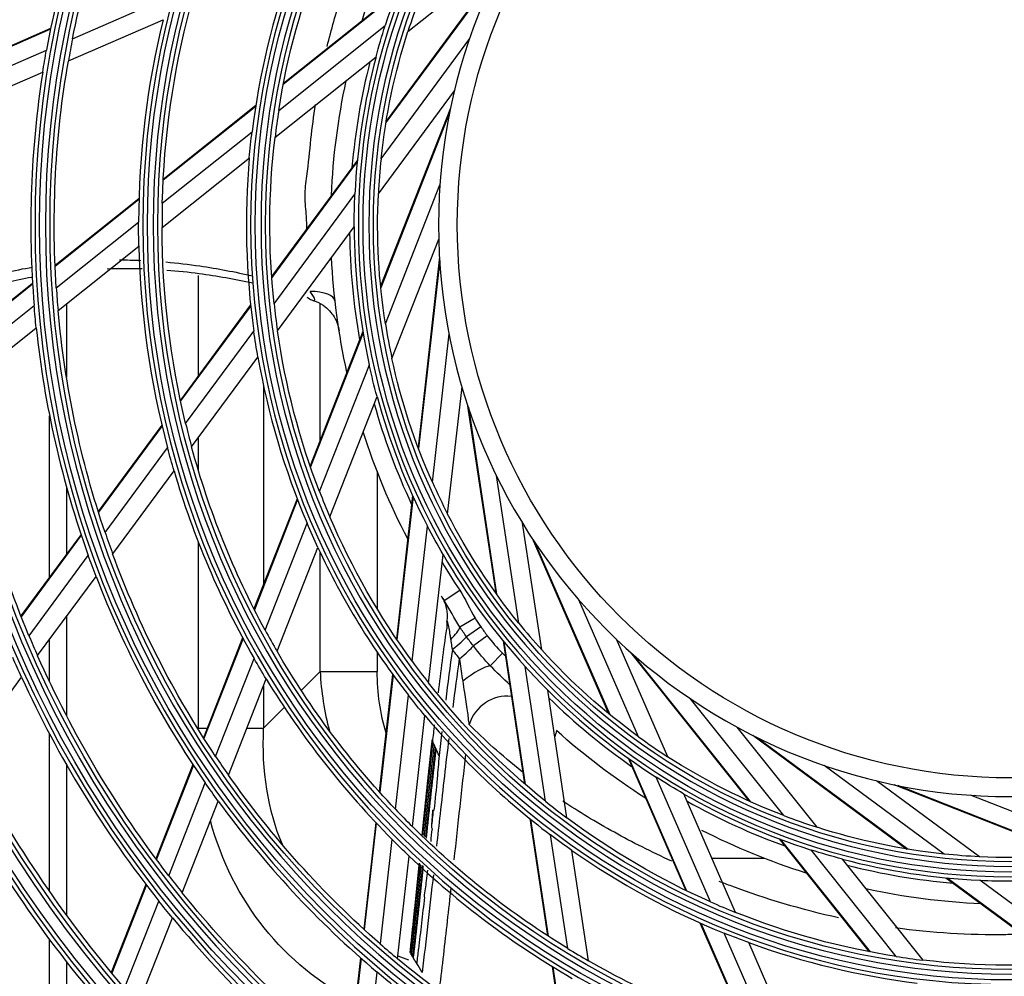
# Model space of a CAD drawing. Units: millimetres. Extents: x -14 to 7504, y -1 to 5360.
# Drawn here: x 1541 to 1646, y 2629 to 2731 of the extents above; entities that cross this region are included whole.
import ezdxf

# ---------------------------------------------------------------- set-up
doc = ezdxf.new("R2010")
doc.units = ezdxf.units.MM
doc.layers.add('LG-Product', color=3, linetype='Continuous')

msp = doc.modelspace()

# ---------------------------------------------------------------- linework, layer by layer
at = {"layer": 'LG-Product', "linetype": 'Continuous', "extrusion": (0, 1, 0)}
for p, q in [((1582.68, 2729.66), (1593.37, 2738.18)), ((1592.32, 2736.16), (1580.34, 2719.93)), ((1592.49, 2736.51), (1580.36, 2720.08)), ((1546.9, 2728.88), (1557.19, 2733.37)), ((1581.4, 2733.59), (1569.39, 2724.01)), ((1581.45, 2733.71), (1569.4, 2724.11)), ((1546.46, 2726.51), (1556.56, 2730.91)), ((1544.56, 2729.9), (1534.67, 2725.58)), ((1544.57, 2729.98), (1534.68, 2725.66)), ((1568.9, 2721.23), (1580.26, 2730.29)), ((1579.82, 2716.08), (1589.28, 2728.89)), ((1534.37, 2723.41), (1544.13, 2727.67)), ((1568.5, 2718.36), (1579.29, 2726.95)), ((1534.1, 2721.11), (1543.73, 2725.32)), ((1579.53, 2712.32), (1587.65, 2723.32)), ((1566.45, 2721.75), (1556.58, 2713.88)), ((1566.44, 2721.66), (1556.58, 2713.8)), ((1587.24, 2721.48), (1579.77, 2702.47)), ((1587.16, 2721.1), (1579.79, 2702.32)), ((1556.48, 2711.33), (1566.06, 2718.96)), ((1556.45, 2708.75), (1565.77, 2716.17)), ((1577.29, 2715.92), (1568.14, 2703.52)), ((1577.28, 2715.79), (1568.15, 2703.42)), ((1580.28, 2698.47), (1586.1, 2713.29)), ((1568.4, 2700.61), (1577.03, 2712.3)), ((1553.99, 2711.82), (1545.05, 2704.68)), ((1553.99, 2711.73), (1545.05, 2704.6)), ((1545.17, 2702.31), (1553.95, 2709.31)), ((1568.76, 2697.73), (1576.95, 2708.83)), ((1545.36, 2699.9), (1553.98, 2706.77)), ((1580.98, 2694.76), (1585.97, 2707.49)), ((1586.05, 2705.6), (1583.76, 2685.3)), ((1586.07, 2705.21), (1583.81, 2685.16)), ((1560.33, 2692.94), (1560.33, 2703.63)), ((1542.64, 2702.77), (1534.2, 2696.04)), ((1542.65, 2702.69), (1534.21, 2695.96)), ((1534.48, 2693.78), (1542.81, 2700.42)), ((1546.25, 2700.6), (1546.25, 2692.79)), ((1565.9, 2700.48), (1558.41, 2690.33)), ((1573.32, 2686.04), (1573.32, 2700.6)), ((1565.91, 2700.39), (1558.42, 2690.24)), ((1534.82, 2691.49), (1543.03, 2698.04)), ((1558.97, 2687.83), (1566.25, 2697.69)), ((1577.88, 2697.65), (1572.26, 2683.31)), ((1577.9, 2697.52), (1572.29, 2683.22)), ((1585.29, 2681.57), (1587.07, 2697.39)), ((1559.61, 2685.33), (1566.68, 2694.92)), ((1573.26, 2680.57), (1578.57, 2694.09)), ((1567.26, 2691.95), (1567.26, 2670.59)), ((1586.92, 2678.17), (1588.45, 2691.76)), ((1574.35, 2677.88), (1579.39, 2690.72)), ((1589.01, 2689.95), (1592.06, 2669.76)), ((1589.14, 2689.58), (1592.14, 2669.64)), ((1544.45, 2671.42), (1544.45, 2688.67)), ((1556.44, 2687.67), (1549.64, 2678.46)), ((1556.46, 2687.58), (1549.67, 2678.38)), ((1560.33, 2682.81), (1560.33, 2686.31)), ((1550.38, 2676.2), (1557.05, 2685.23)), ((1551.19, 2673.92), (1557.73, 2682.79)), ((1579.39, 2682.74), (1579.39, 2668.1)), ((1594.5, 2666.55), (1592.13, 2682.29)), ((1546.25, 2681.1), (1546.25, 2673.86)), ((1570.88, 2679.8), (1566.26, 2668.05)), ((1570.91, 2679.71), (1566.3, 2667.97)), ((1583.18, 2680.16), (1581.46, 2664.86)), ((1583.24, 2680.05), (1581.51, 2664.77)), ((1567.45, 2665.78), (1571.93, 2677.19)), ((1583.14, 2662.47), (1584.76, 2676.9)), ((1596.95, 2663.69), (1594.91, 2677.2)), ((1547.82, 2675.98), (1541.4, 2667.3)), ((1547.84, 2675.91), (1541.43, 2667.22)), ((1595.93, 2675.61), (1604.09, 2656.89)), ((1596.14, 2675.28), (1604.21, 2656.79)), ((1560.33, 2655.32), (1560.33, 2675.18)), ((1568.72, 2663.53), (1573.07, 2674.62)), ((1542.26, 2665.19), (1548.58, 2673.76)), ((1573.32, 2661.38), (1573.32, 2674.09)), ((1584.89, 2660.15), (1586.43, 2673.86)), ((1543.18, 2663.07), (1549.42, 2671.52)), ((1586.54, 2668.94), (1588.21, 2670.05)), ((1607.28, 2654.42), (1600.91, 2669.01)), ((1546.25, 2667.23), (1546.25, 2656.66)), ((1589.85, 2667.06), (1588.23, 2666.09)), ((1590.45, 2666.16), (1588.94, 2665.07)), ((1544.45, 2660.28), (1544.45, 2664.78)), ((1565.05, 2664.97), (1560.87, 2654.31)), ((1565.1, 2664.89), (1560.92, 2654.24)), ((1591.14, 2665.2), (1589.66, 2664.11)), ((1610.39, 2652.29), (1604.93, 2664.82)), ((1592.83, 2664.64), (1595.12, 2649.41)), ((1592.91, 2664.54), (1595.2, 2649.34)), ((1562.17, 2652.32), (1566.27, 2662.77)), ((1579.39, 2663.46), (1579.39, 2661.38)), ((1591.47, 2661.98), (1592.78, 2663.33)), ((1606.44, 2663.39), (1619.05, 2647.57)), ((1606.61, 2663.28), (1619.18, 2647.51)), ((1597.36, 2647.53), (1595.2, 2661.9)), ((1535.6, 2652.8), (1541.47, 2660.76)), ((1563.54, 2650.33), (1567.56, 2660.59)), ((1571.3, 2659.36), (1573.32, 2661.38)), ((1573.32, 2661.38), (1579.39, 2661.38)), ((1581.03, 2661.1), (1579.62, 2648.56)), ((1581.09, 2661.03), (1579.68, 2648.5)), ((1567.26, 2659.82), (1567.26, 2655.32)), ((1581.36, 2646.68), (1582.73, 2658.86)), ((1599.65, 2645.76), (1597.6, 2659.39)), ((1622.77, 2646.01), (1612.84, 2658.46)), ((1567.26, 2655.32), (1569.5, 2657.56)), ((1583.16, 2644.84), (1584.5, 2656.67)), ((1560.33, 2655.32), (1561.27, 2655.32)), ((1565.5, 2655.32), (1567.26, 2655.32)), ((1626.32, 2644.76), (1617.8, 2655.45)), ((1544.45, 2637.92), (1544.45, 2654.7)), ((1619.47, 2654.57), (1635.91, 2642.44)), ((1619.82, 2654.4), (1636.05, 2642.42)), ((1606.16, 2652.15), (1612.32, 2638.03)), ((1546.25, 2651.45), (1546.25, 2635.39)), ((1559.75, 2651.45), (1555.8, 2641.4)), ((1559.79, 2651.38), (1555.85, 2641.34)), ((1606.27, 2652.07), (1612.41, 2637.98)), ((1639.9, 2641.9), (1627.09, 2651.36)), ((1614.97, 2636.8), (1609.16, 2650.11)), ((1557.17, 2639.59), (1561.06, 2649.5)), ((1643.66, 2641.61), (1632.66, 2649.73)), ((1634.51, 2649.31), (1653.52, 2641.85)), ((1634.89, 2649.24), (1653.66, 2641.87)), ((1617.64, 2635.67), (1612.13, 2648.31)), ((1657.52, 2642.36), (1642.7, 2648.18)), ((1558.61, 2637.77), (1562.45, 2647.56)), ((1579.25, 2645.27), (1577.97, 2633.9)), ((1579.31, 2645.21), (1578.03, 2633.84)), ((1595.68, 2645.68), (1597.56, 2633.2)), ((1595.76, 2645.61), (1597.64, 2633.15)), ((1599.73, 2631.83), (1597.9, 2643.94)), ((1579.74, 2632.31), (1580.99, 2643.47)), ((1622.27, 2643.53), (1631.88, 2631.48)), ((1622.39, 2643.48), (1631.98, 2631.46)), ((1581.57, 2630.74), (1582.81, 2641.69)), ((1601.95, 2630.51), (1600.17, 2642.29)), ((1634.75, 2630.98), (1625.7, 2642.34)), ((1615.11, 2641.46), (1620.67, 2641.46)), ((1637.63, 2630.58), (1629.03, 2641.36)), ((1554.73, 2638.67), (1551.04, 2629.26)), ((1554.78, 2638.61), (1551.09, 2629.2)), ((1640.07, 2639.37), (1652.46, 2630.22)), ((1640.2, 2639.36), (1652.56, 2630.23)), ((1655.37, 2630.48), (1643.68, 2639.11)), ((1552.46, 2627.58), (1556.11, 2636.89)), ((1553.94, 2625.89), (1557.56, 2635.1)), ((1613.83, 2634.57), (1618.88, 2623)), ((1613.92, 2634.53), (1618.96, 2622.97)), ((1621.32, 2622.24), (1616.42, 2633.47)), ((1544.45, 2619.25), (1544.45, 2632.78)), ((1623.8, 2621.54), (1619.04, 2632.46)), ((1546.25, 2630.4), (1546.25, 2617.24)), ((1577.62, 2630.84), (1576.41, 2620.11)), ((1577.68, 2630.79), (1576.47, 2620.06)), ((1578.2, 2618.72), (1579.4, 2629.3)), ((1598.06, 2629.92), (1599.76, 2618.6)), ((1598.13, 2629.88), (1599.84, 2618.57))]:
    msp.add_line(p, q, dxfattribs=at)
at = {"layer": 'LG-Product', "linetype": 'Continuous', "extrusion": (0, 0, -1)}
for radius in [230.8, 229.19, 219.3, 217.69, 207.55, 206.44, 196.05, 194.94, 184.55, 183.44, 173.05, 171.94, 161.55, 160.44, 150.05, 148.94, 138.8, 137.19, 127.3, 125.69, 115.55, 114.44, 104.05, 102.94, 92.55, 91.44, 81.05, 79.94, 69.55, 68.44, 61]:
    msp.add_circle((-1646.95, 2709.03), radius, dxfattribs=at)
at = {"layer": 'LG-Product', "linetype": 'Continuous'}
for radius in [230.31, 228.7, 218.81, 217.2, 207.06, 205.95, 195.56, 194.45, 184.06, 182.95, 172.56, 171.45, 161.06, 159.95, 149.56, 148.45, 138.31, 136.7, 126.81, 125.2, 115.06, 113.95, 103.56, 102.45, 92.06, 90.95, 80.56, 79.45, 69.06, 67.95, 59]:
    msp.add_circle((1646.95, 2709.03), radius, dxfattribs=at)
at = {"layer": 'LG-Product', "linetype": 'Continuous', "extrusion": (0, 0, -1)}
for centre, radius, start, end in [((-1646.95, 2709.03), 242.05, 47.5096, 44.78), ((-1646.95, 2709.03), 240.94, 47.2666, 45.0433), ((-1646.95, 2709.03), 253.55, 280.5727, 42.2556), ((-1646.95, 2709.03), 252.44, 278.075, 42.4856), ((-1646.95, 2709.03), 102, 11.2222, 24.8652), ((-1646.95, 2709.03), 72.5, 17.4754, 27.0402), ((-1646.95, 2709.03), 79, 8.8824, 21.779), ((-1646.95, 2709.03), 90.5, 1.4537, 14.8196), ((-1646.95, 2709.03), 70, 14.8342, 17.676), ((-1646.95, 2709.03), 67.5, 5.9971, 17.7962), ((-1646.95, 2709.03), 104.5, 8.9649, 10.2752), ((-1646.95, 2709.03), 102, 356.2222, 9.8652), ((-1646.95, 2709.03), 72.5, 2.4748, 12.2528), ((-1646.95, 2709.03), 81.5, 5.0268, 7.001), ((-1646.95, 2709.03), 79, 353.8824, 6.779), ((-1646.95, 2709.03), 70, 359.8342, 2.676), ((-1646.95, 2709.03), 67.5, 350.9971, 2.7962), ((-1646.95, 2709.03), 93, 358.6094, 0.1722), ((-1646.95, 2709.03), 90.5, 346.4537, 359.8196), ((-1646.95, 2709.03), 72.5, 347.4759, 357.2522), ((-1646.95, 2709.03), 104.5, 353.9649, 355.2752), ((-1646.95, 2709.03), 102, 341.2222, 354.8652), ((-1646.95, 2709.03), 81.5, 350.0268, 352.001), ((-1646.95, 2709.03), 79, 338.8824, 351.779), ((-1646.95, 2709.03), 67.5, 335.9971, 347.7962), ((-1646.95, 2709.03), 70, 344.8342, 347.676), ((-1646.95, 2709.03), 113.5, 337.2799, 351.1109), ((-1646.95, 2709.03), 72.5, 332.4753, 342.2516), ((-1646.95, 2709.03), 93, 343.6094, 345.1722), ((-1646.95, 2709.03), 90.5, 331.4537, 344.8196), ((-1646.95, 2709.03), 79, 323.8824, 336.779), ((-1646.95, 2709.03), 67.5, 320.9971, 332.7962), ((-1646.95, 2709.03), 81.5, 335.0268, 337.001), ((-1646.95, 2709.03), 70, 329.8342, 332.676), ((-1646.95, 2709.03), 104.5, 338.9649, 340.2752), ((-1646.95, 2709.03), 102, 326.2222, 339.8652), ((-1646.95, 2709.03), 263.94, 288.747, 351.3489), ((-1646.95, 2709.03), 67.5, 305.9971, 317.7962), ((-1646.95, 2709.03), 116, 335.4096, 336.5452), ((-1646.95, 2709.03), 113.5, 322.2799, 336.1109), ((-1646.95, 2709.03), 93, 328.6094, 330.1722), ((-1646.95, 2709.03), 90.5, 316.4537, 329.8196), ((-1646.95, 2709.03), 70, 314.8342, 317.676), ((-1646.95, 2709.03), 79, 308.8824, 321.779), ((-1646.95, 2709.03), 265.05, 289.8859, 349.074), ((-1646.95, 2709.03), 81.5, 320.0268, 322.001), ((-1593.92, 2656), 4.7, 191.3288, 199.5975), ((-1646.95, 2709.03), 72.5, 302.4738, 311.9061), ((-1646.95, 2709.03), 124.75, 319.2406, 333.2069), ((-1646.95, 2709.03), 67.5, 290.9971, 302.7962), ((-1646.95, 2709.03), 102, 311.2222, 324.8652), ((-1646.95, 2709.03), 70, 299.8342, 302.676), ((-1646.95, 2709.03), 104.5, 323.9649, 325.2752), ((-1646.95, 2709.03), 90.5, 301.4537, 314.8196), ((-1646.95, 2709.03), 79, 293.8824, 306.779), ((-1646.95, 2709.03), 67.5, 275.9971, 287.7962), ((-1646.95, 2709.03), 81.5, 305.0268, 307.001), ((-1646.95, 2709.03), 72.5, 287.4732, 296.9967), ((-1646.95, 2709.03), 93, 313.6094, 315.1722), ((-1646.95, 2709.03), 136.25, 316.7183, 330.7917), ((-1646.95, 2709.03), 70, 284.8342, 287.676), ((-1646.95, 2709.03), 67.5, 272.7962, 275.9971), ((-1646.95, 2709.03), 67.5, 260.9971, 272.7962), ((-1646.95, 2709.03), 113.5, 307.2799, 321.1109), ((-1646.95, 2709.03), 72.5, 272.4743, 282.2506), ((-1646.95, 2709.03), 116, 320.4096, 321.5452), ((-1646.95, 2709.03), 79, 278.8824, 291.779), ((-1646.95, 2709.03), 81.5, 290.0268, 292.001), ((-1646.95, 2709.03), 102, 296.2222, 309.8652), ((-1646.95, 2709.03), 90.5, 286.4537, 299.8196), ((-1646.95, 2709.03), 79, 263.8824, 276.779), ((-1646.95, 2709.03), 104.5, 308.9649, 310.2752)]:
    msp.add_arc(centre, radius, start, end, dxfattribs=at)
at = {"layer": 'LG-Product', "linetype": 'Continuous'}
for radius, start, end in [(241.56, 135.1031, 132.5983), (240.45, 134.8382, 132.8427), (253.06, 137.6423, 260.9934), (251.95, 137.411, 261.6119), (104.5, 156.0351, 169.7248), (70, 150.1658, 162.324), (81.5, 159.9732, 172.999), (67.5, 159.0029, 162.2038), (93, 166.3906, 179.8278), (102, 168.7778, 170.1348), (70, 165.1658, 177.324), (70.5, 165.7094, 175.03), (104.5, 171.0351, 184.7248), (79, 171.1176, 173.221), (81.5, 174.9732, 187.999), (67.5, 174.0029, 177.2038), (90.5, 178.5463, 180.1804), (70, 180.1658, 192.324), (70.5, 180.7083, 190.0288), (93, 181.3906, 194.8278), (102, 183.7778, 185.1348), (79, 186.1176, 188.221), (67.5, 189.0029, 192.2038), (104.5, 186.0351, 199.7248), (81.5, 189.9732, 202.999), (70.5, 195.7089, 205.0294), (70, 195.1658, 207.324), (90.5, 193.5463, 195.1804), (93, 196.3906, 209.8278), (67.5, 204.0029, 207.2038), (79, 201.1176, 203.221), (102, 198.7778, 200.1348), (81.5, 204.9732, 217.999), (70, 210.1658, 222.324), (70.5, 210.7095, 213.5693), (104.5, 201.0351, 214.7248), (263.45, 188.9326, 251.1056), (90.5, 208.5463, 210.1804), (67.5, 219.0029, 222.2038), (264.56, 189.4894, 250.863), (113.5, 202.7201, 203.8891), (79, 216.1176, 218.221), (116, 204.5904, 218.4548), (93, 211.3906, 224.8278), (70, 225.1658, 237.324), (70.5, 225.7104, 235.031), (81.5, 219.9732, 232.999), (67.5, 234.0029, 237.2038), (102, 213.7778, 215.1348), (127.75, 207.47, 221.4668), (70, 240.1658, 252.324), (104.5, 216.0351, 229.7248), (79, 231.1176, 233.221), (70.5, 240.711, 250.0316), (90.5, 223.5463, 225.1804), (67.5, 249.0029, 252.2038), (93, 226.3906, 239.8278), (81.5, 234.9732, 247.999), (70, 255.1658, 267.324), (70.5, 255.7099, 265.0305), (113.5, 217.7201, 218.8891), (70, 267.324, 270.1658), (79, 246.1176, 248.221), (116, 219.5904, 233.4548), (102, 228.7778, 230.1348), (81.5, 249.9732, 262.999), (90.5, 238.5463, 240.1804), (79, 261.1176, 263.221)]:
    msp.add_arc((1646.95, 2709.03), radius, start, end, dxfattribs=at)
for centre, major_axis, ratio, start_param, end_param in [((1570.93, 2700.48), (-3.97, -0.45), 0.34826, 3.141593, 4.334916), ((1584.99, 2664.17), (-3.24, -2.35), 0.248165, 2.15763, 2.790315), ((1585.94, 2662.9), (-3.18, -2.43), 0.064745, 2.008878, 2.756497), ((1586.7, 2661.91), (-3.13, -2.48), 0.077845, 2.005061, 2.739927), ((1588.85, 2659.26), (-3.04, -2.6), 0.257758, 3.493822, 4.590332), ((1605.94, 2668.02), (24.83, 24.83), 0.854335, 2.482535, 2.68641), ((1605.94, 2668.02), (-21, -21), 0.774597, 5.624127, 5.891087), ((1592.87, 2654.92), (-2.83, -2.83), 0.912314, 3.749615, 5.241728), ((1604.21, 2666.29), (30.31, 30.31), 0.699937, 2.482535, 2.864459), ((1604.21, 2666.29), (30.31, 30.31), 0.699937, 3.444244, 3.482717)]:
    msp.add_ellipse(centre, major_axis=major_axis, ratio=ratio, start_param=start_param, end_param=end_param, dxfattribs=at)
at = {"layer": 'LG-Product', "linetype": 'Continuous', "extrusion": (-1.20492e-16, -1.10934e-31, -1)}
msp.add_ellipse((1604.21, 2666.29), major_axis=(-34.69, -34.69), ratio=0.774597, start_param=6.03783, end_param=6.699731, dxfattribs=at)
at = {"layer": 'LG-Product', "linetype": 'Continuous'}
for points, knots in [([(1574.07, 2728.06), (1574.51, 2729.84), (1575, 2731.6), (1576.35, 2735.8), (1577.26, 2738.21), (1578.28, 2740.57)], [0, 0, 0, 0, 0.412073, 0.412073, 1, 1, 1, 1]), ([(1571.9, 2708.51), (1571.9, 2708.98), (1571.89, 2709.44), (1571.81, 2710.61), (1571.7, 2711.34), (1571.71, 2712.81), (1571.8, 2713.53), (1572.08, 2715.62), (1572.2, 2716.87), (1572.47, 2719.4), (1572.63, 2720.63), (1572.82, 2721.85)], [0, 0, 0, 0, 0.107888, 0.107888, 0.258991, 0.258991, 0.410094, 0.410094, 0.7123, 0.7123, 1, 1, 1, 1]), ([(1556.86, 2705.07), (1558.08, 2704.96), (1559.29, 2704.82), (1562.37, 2704.37), (1564.24, 2704.01), (1566.11, 2703.58)], [0, 0, 0, 0, 0.391987, 0.391987, 1, 1, 1, 1]), ([(1534.19, 2702.38), (1535.07, 2702.68), (1535.95, 2702.95), (1538.73, 2703.74), (1540.67, 2704.18), (1542.63, 2704.52)], [0, 0, 0, 0, 0.319207, 0.319207, 1, 1, 1, 1]), ([(1566.12, 2702.8), (1564.22, 2703.21), (1562.32, 2703.55), (1559.26, 2703.96), (1558.12, 2704.08), (1556.97, 2704.17)], [0, 0, 0, 0, 0.624526, 0.624526, 1, 1, 1, 1]), ([(1542.54, 2703.42), (1540.78, 2703.1), (1539.05, 2702.68), (1536.29, 2701.88), (1535.24, 2701.55), (1534.21, 2701.18)], [0, 0, 0, 0, 0.616935, 0.616935, 1, 1, 1, 1]), ([(1571.91, 2701.32), (1572.08, 2701.2), (1572.26, 2701.09), (1572.47, 2700.99), (1572.53, 2700.97), (1572.63, 2700.95), (1572.67, 2700.95), (1572.72, 2700.97), (1572.73, 2700.99), (1572.74, 2701.05), (1572.74, 2701.09), (1572.71, 2701.18), (1572.69, 2701.23), (1572.63, 2701.35), (1572.59, 2701.41), (1572.46, 2701.63), (1572.36, 2701.78), (1572.25, 2701.93)], [0, 0, 0, 0, 0.27946, 0.27946, 0.394817, 0.394817, 0.499315, 0.499315, 0.578602, 0.578602, 0.659575, 0.659575, 0.732693, 0.732693, 0.818562, 0.818562, 1, 1, 1, 1]), ([(1572.54, 2700.95), (1572.57, 2700.95), (1572.97, 2700.89), (1573.6, 2700.5), (1574.32, 2699.9), (1574.79, 2699.27), (1575.07, 2698.72), (1575.22, 2698.28), (1575.29, 2698), (1575.32, 2697.85), (1575.33, 2697.8), (1575.33, 2697.78), (1575.33, 2697.78), (1575.33, 2697.77), (1575.33, 2697.77), (1575.33, 2697.78), (1575.33, 2697.78), (1575.31, 2697.9), (1575.31, 2697.9)], [0, 0, 0, 0, 0.019547, 0.214847, 0.37944, 0.517377, 0.628334, 0.710459, 0.76248, 0.785533, 0.789629, 0.792294, 0.795212, 0.799948, 0.810413, 0.844364, 0.996057, 1, 1, 1, 1]), ([(1586.23, 2669.42), (1586.23, 2669.42), (1586.23, 2669.42), (1586.23, 2669.42), (1586.34, 2669.26), (1586.54, 2668.94)], [0, 0, 0, 0, 0.005194, 0.005194, 1, 1, 1, 1]), ([(1586.25, 2669.39), (1586.26, 2669.37), (1586.31, 2669.29), (1586.46, 2669.04), (1586.72, 2668.44), (1586.92, 2667.59), (1586.86, 2666.94), (1586.8, 2666.65)], [0, 0, 0, 0, 0.02143, 0.098781, 0.30766, 0.702967, 1, 1, 1, 1]), ([(1587.27, 2664.8), (1587.24, 2664.95), (1587.22, 2665.1), (1587.16, 2665.5), (1587.12, 2665.76), (1587.05, 2666.11), (1587.03, 2666.21), (1586.99, 2666.41), (1586.97, 2666.52), (1586.94, 2666.63), (1586.93, 2666.67), (1586.91, 2666.72), (1586.9, 2666.74), (1586.88, 2666.76), (1586.88, 2666.76), (1586.86, 2666.76), (1586.86, 2666.74), (1586.84, 2666.68), (1586.83, 2666.62), (1586.81, 2666.38), (1586.82, 2666.16), (1586.82, 2665.92)], [0, 0, 0, 0, 0.126196, 0.126196, 0.340485, 0.340485, 0.428972, 0.428972, 0.518834, 0.518834, 0.555193, 0.555193, 0.592097, 0.592097, 0.624707, 0.624707, 0.670813, 0.670813, 0.756412, 0.756412, 1, 1, 1, 1]), ([(1587.43, 2663.74), (1587.39, 2663.98), (1587.36, 2664.21), (1587.3, 2664.56), (1587.28, 2664.68), (1587.27, 2664.8)], [0, 0, 0, 0, 0.6665, 0.6665, 1, 1, 1, 1]), ([(1588.2, 2662.74), (1588.02, 2662.96), (1587.85, 2663.18), (1587.6, 2663.52), (1587.51, 2663.63), (1587.43, 2663.74)], [0, 0, 0, 0, 0.667261, 0.667261, 1, 1, 1, 1]), ([(1588.56, 2660.36), (1588.54, 2660.45), (1588.53, 2660.54), (1588.41, 2661.32), (1588.31, 2662.03), (1588.2, 2662.74)], [0, 0, 0, 0, 0.115156, 0.115156, 1, 1, 1, 1]), ([(1589.22, 2655.72), (1589.17, 2656.16), (1589.11, 2656.66), (1588.95, 2657.81), (1588.85, 2658.48), (1588.68, 2659.55), (1588.62, 2659.95), (1588.56, 2660.36)], [0, 0, 0, 0, 0.330747, 0.330747, 0.753158, 0.753158, 1, 1, 1, 1]), ([(1585.76, 2642.73), (1585.89, 2643.88), (1586.02, 2645.02), (1586.45, 2648.87), (1586.75, 2651.56), (1587.08, 2654.23)], [0, 0, 0, 0, 0.29617, 0.29617, 1, 1, 1, 1]), ([(1586.01, 2652.4), (1585.94, 2651.59), (1585.78, 2649.65), (1585.58, 2647.71), (1585.46, 2646.57)], [0, 0, 0, 0, 0.417236, 1, 1, 1, 1]), ([(1610.82, 2641.14), (1608.66, 2642.13), (1606.6, 2643.17), (1602.7, 2645.33), (1600.87, 2646.44), (1599.22, 2647.54)], [0, 0, 0, 0, 0.486702, 0.486702, 1, 1, 1, 1]), ([(1585.31, 2646.58), (1585.29, 2646.25), (1585.26, 2645.91), (1585.23, 2645.41), (1585.21, 2645.24), (1585.2, 2644.99), (1585.19, 2644.9), (1585.18, 2644.79), (1585.18, 2644.76), (1585.18, 2644.74)], [0, 0, 0, 0, 0.543196, 0.543196, 0.820002, 0.820002, 0.958404, 0.958404, 1, 1, 1, 1]), ([(1628.63, 2635.1), (1624.7, 2635.96), (1620.88, 2637.11), (1616.77, 2638.64), (1616.32, 2638.81), (1615.88, 2638.98)], [0, 0, 0, 0, 0.890722, 0.890722, 1, 1, 1, 1]), ([(1587.26, 2638.33), (1587, 2635.94), (1586.74, 2633.55), (1586.32, 2629.97), (1586.18, 2628.78), (1586.03, 2627.6)], [0, 0, 0, 0, 0.667505, 0.667505, 1, 1, 1, 1]), ([(1584.44, 2637.29), (1584.34, 2636.37), (1584.13, 2634.53), (1583.91, 2632.68), (1583.8, 2631.76)], [0, 0, 0, 0, 0.499898, 1, 1, 1, 1]), ([(1648.2, 2633.35), (1647.62, 2633.33), (1647.04, 2633.31), (1642.52, 2633.24), (1638.58, 2633.49), (1634.71, 2634.02)], [0, 0, 0, 0, 0.12901, 0.12901, 1, 1, 1, 1])]:
    msp.add_open_spline(points, degree=3, knots=knots, dxfattribs=at)
for points, degree in [([(1551.92, 2705.29), (1552.68, 2705.29), (1553.43, 2705.27), (1554.19, 2705.24)], 3), ([(1554.33, 2704.32), (1553.09, 2704.36), (1551.85, 2704.36), (1550.6, 2704.31)], 3), ([(1575.31, 2697.9), (1575.33, 2697.76), (1575.34, 2697.73), (1575.33, 2697.8)], 3), ([(1588.21, 2670.05), (1588.84, 2669.1), (1589.27, 2668.04), (1589.85, 2667.06)], 3), ([(1588.23, 2666.09), (1587.62, 2667.04), (1587.15, 2668.02), (1586.54, 2668.94)], 3), ([(1589.85, 2667.06), (1590.04, 2666.75), (1590.24, 2666.45), (1590.45, 2666.16)], 3), ([(1585.93, 2659.09), (1586.21, 2661.38), (1586.5, 2663.66), (1586.82, 2665.92)], 3), ([(1588.94, 2665.07), (1588.69, 2665.41), (1588.46, 2665.75), (1588.23, 2666.09)], 3), ([(1590.45, 2666.16), (1590.68, 2665.84), (1590.91, 2665.52), (1591.14, 2665.2)], 3), ([(1589.66, 2664.11), (1589.42, 2664.43), (1589.18, 2664.75), (1588.94, 2665.07)], 3), ([(1591.14, 2665.2), (1591.64, 2664.54), (1592.19, 2663.91), (1592.78, 2663.33)], 3), ([(1587.43, 2663.74), (1587.17, 2661.94), (1586.93, 2660.13), (1586.71, 2658.31)], 3), ([(1591.47, 2661.98), (1590.83, 2662.65), (1590.23, 2663.36), (1589.66, 2664.11)], 3), ([(1587.49, 2657.52), (1587.71, 2659.27), (1587.95, 2661.01), (1588.2, 2662.74)], 3), ([(1592.78, 2663.33), (1592.88, 2663.24), (1592.97, 2663.16), (1593.06, 2663.07)], 3), ([(1593.55, 2659.95), (1592.86, 2660.62), (1592.15, 2661.27), (1591.47, 2661.98)], 3), ([(1585.33, 2653.89), (1585.4, 2654.49), (1585.46, 2655.09), (1585.53, 2655.68)], 3), ([(1594.87, 2650.68), (1592.61, 2652.47), (1590.78, 2654.16), (1589.22, 2655.72)], 3), ([(1586.3, 2654.96), (1586.2, 2654.11), (1586.1, 2653.25), (1586.01, 2652.4)], 3), ([(1585.26, 2654.05), (1585.03, 2652.04), (1584.81, 2650.03), (1584.6, 2648.01), (1584.39, 2645.99), (1584.18, 2643.96)], 5), ([(1585.26, 2654.04), (1585.04, 2652.03), (1584.82, 2650.02), (1584.6, 2648), (1584.4, 2645.98), (1584.19, 2643.96)], 5), ([(1585.32, 2653.92), (1585.09, 2651.93), (1584.87, 2649.94), (1584.66, 2647.93), (1584.45, 2645.93), (1584.24, 2643.92)], 5), ([(1585.33, 2653.89), (1585.1, 2651.91), (1584.88, 2649.91), (1584.67, 2647.92), (1584.46, 2645.91), (1584.25, 2643.91)], 5), ([(1585.25, 2654.08), (1585.08, 2652.59), (1584.92, 2651.1), (1584.76, 2649.61), (1584.6, 2648.12), (1584.45, 2646.62)], 5), ([(1585.6, 2653.29), (1585.38, 2651.39), (1585.17, 2649.49), (1584.97, 2647.58), (1584.76, 2645.66), (1584.56, 2643.74)], 5), ([(1585.67, 2653.15), (1585.45, 2651.25), (1585.24, 2649.35), (1585.03, 2647.44), (1584.83, 2645.53), (1584.62, 2643.61)], 5), ([(1585.47, 2653.59), (1585.31, 2652.2), (1585.15, 2650.81), (1585, 2649.41), (1584.85, 2648.01), (1584.7, 2646.61)], 5), ([(1585.45, 2653.63), (1585.4, 2653.73), (1585.36, 2653.82), (1585.33, 2653.89)], 3), ([(1585.6, 2653.29), (1585.56, 2653.39), (1585.51, 2653.49), (1585.47, 2653.59)], 3), ([(1585.67, 2653.15), (1585.64, 2653.2), (1585.62, 2653.24), (1585.6, 2653.29)], 3), ([(1586.01, 2652.4), (1585.89, 2652.65), (1585.78, 2652.91), (1585.67, 2653.15)], 3), ([(1588.84, 2652.56), (1588.4, 2648.83), (1588, 2645.08), (1587.59, 2641.3)], 3), ([(1584.45, 2646.62), (1584.39, 2646.09), (1584.34, 2645.57), (1584.29, 2645.04), (1584.23, 2644.51), (1584.18, 2643.98)], 5), ([(1584.61, 2645.82), (1584.57, 2645.42), (1584.53, 2645.01), (1584.49, 2644.6), (1584.44, 2644.2), (1584.4, 2643.79)], 5), ([(1584.7, 2646.61), (1584.68, 2646.45), (1584.66, 2646.3), (1584.65, 2646.14), (1584.63, 2645.98), (1584.61, 2645.82)], 5), ([(1585.37, 2646.58), (1585.31, 2645.97), (1585.24, 2645.35), (1585.18, 2644.74)], 3), ([(1585.31, 2646.58), (1585.33, 2646.58), (1585.35, 2646.58), (1585.37, 2646.58)], 3), ([(1585.37, 2646.58), (1585.4, 2646.58), (1585.44, 2646.58), (1585.47, 2646.57)], 3), ([(1585.18, 2644.74), (1585.2, 2644.69), (1585.23, 2644.64), (1585.26, 2644.59)], 3), ([(1585.25, 2644.6), (1585.2, 2644.14), (1585.15, 2643.69), (1585.11, 2643.23)], 3), ([(1583.87, 2640.89), (1583.68, 2639), (1583.49, 2637.1), (1583.29, 2635.2), (1583.09, 2633.31), (1582.88, 2631.4)], 5), ([(1583.87, 2640.92), (1583.68, 2639.02), (1583.49, 2637.12), (1583.29, 2635.22), (1583.09, 2633.31), (1582.89, 2631.4)], 5), ([(1583.88, 2640.89), (1583.68, 2638.99), (1583.49, 2637.1), (1583.29, 2635.2), (1583.09, 2633.3), (1582.89, 2631.4)], 5), ([(1583.92, 2640.85), (1583.73, 2638.95), (1583.53, 2637.06), (1583.33, 2635.16), (1583.13, 2633.25), (1582.92, 2631.35)], 5), ([(1583.94, 2640.84), (1583.74, 2638.94), (1583.54, 2637.04), (1583.35, 2635.14), (1583.14, 2633.24), (1582.93, 2631.33)], 5), ([(1584.24, 2640.69), (1584.03, 2638.74), (1583.82, 2636.8), (1583.61, 2634.85), (1583.4, 2632.9), (1583.18, 2630.94)], 5), ([(1584.3, 2640.57), (1584.1, 2638.63), (1583.89, 2636.69), (1583.68, 2634.74), (1583.47, 2632.79), (1583.24, 2630.84)], 5), ([(1584.08, 2640.73), (1584.04, 2640.4), (1584.01, 2640.07), (1583.97, 2639.73), (1583.94, 2639.4), (1583.9, 2639.06)], 5), ([(1584.23, 2629.28), (1584.65, 2632.74), (1585.04, 2636.23), (1585.43, 2639.7)], 3), ([(1584.77, 2640.2), (1584.73, 2639.81), (1584.68, 2639.42), (1584.64, 2639.03)], 3), ([(1583.9, 2639.06), (1583.89, 2638.92), (1583.87, 2638.78), (1583.86, 2638.64), (1583.84, 2638.5), (1583.83, 2638.35)], 5), ([(1584.63, 2639.03), (1584.56, 2638.47), (1584.48, 2637.92), (1584.4, 2637.36)], 3), ([(1583.83, 2638.35), (1583.68, 2636.92), (1583.52, 2635.48), (1583.37, 2634.03), (1583.21, 2632.59), (1583.05, 2631.15)], 5), ([(1584.4, 2637.36), (1584.42, 2637.34), (1584.43, 2637.32), (1584.44, 2637.29)], 3), ([(1582.93, 2631.33), (1582.95, 2631.29), (1582.99, 2631.24), (1583.03, 2631.18)], 3), ([(1583.05, 2631.15), (1583.08, 2631.09), (1583.13, 2631.02), (1583.18, 2630.94)], 3), ([(1583.79, 2631.76), (1583.73, 2631.25), (1583.68, 2630.75), (1583.62, 2630.24)], 3), ([(1583.18, 2630.94), (1583.2, 2630.91), (1583.22, 2630.87), (1583.24, 2630.84)], 3), ([(1583.62, 2630.24), (1583.4, 2630.59), (1583.24, 2630.84)], 2), ([(1584.23, 2629.28), (1584.02, 2629.6), (1583.82, 2629.92), (1583.62, 2630.24)], 3)]:
    msp.add_open_spline(points, degree=degree, dxfattribs=at)

doc.saveas('drawing.dxf')
